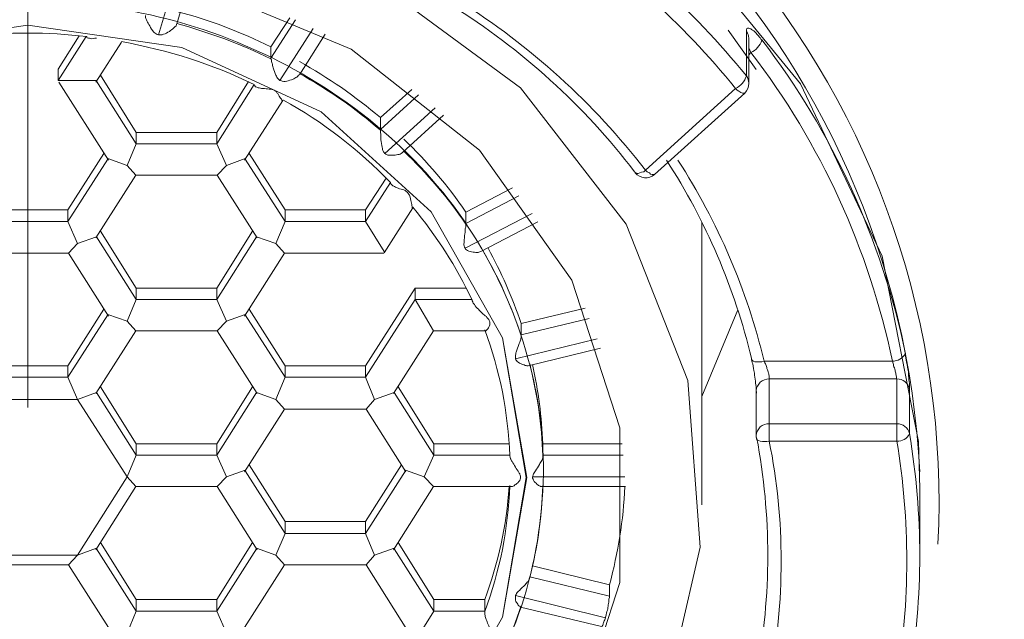
# Model space of a CAD drawing. Units: inches. Extents: x 4785 to 5438, y 6 to 315.
# Drawn here: x 5259 to 5262, y 194 to 195 of the extents above; entities that cross this region are included whole.
import ezdxf

# ---------------------------------------------------------------- set-up
doc = ezdxf.new("R2010")
doc.units = ezdxf.units.IN
doc.header["$MEASUREMENT"] = 0
doc.linetypes.add('AI-Linetype-5', pattern=[9.768307, 4.24709, -2.123545, 1.274127, -2.123545])
doc.layers.add('Layer 1', color=7, linetype='Continuous', lineweight=0)
doc.styles.get("Standard").update_dxf_attribs({"font": 'arial.ttf'})
doc.dimstyles.new('Copy of Standard', dxfattribs={"dimtxt": 3, "dimasz": 3, "dimexe": 0.3, "dimexo": 0.3, "dimgap": 0.3, "dimtad": 1, "dimdec": 4, "dimzin": 0, "dimdsep": 46, "dimtxsty": 'Standard', "dimcen": 0.09, "dimadec": 0, "dimazin": 0, "dimtfac": 1, "dimtdec": 4, "dimtofl": 0, "dimtmove": 0, "dimatfit": 3, "dimfxl": 1, "dimtolj": 1, "dimtzin": 0, "dimarcsym": 0})

# ---------------------------------------------------------------- blocks, each defined once
blk = doc.blocks.new('*D97')
at = {"color": 0, "lineweight": -2, "transparency": 16777216}
for p, q in [((5259.7934, 214.3546), (5278.6128, 214.3546)), ((5278.3128, 211.3546), (5278.3128, 171.9367)), ((5279.5742, 168.9367), (5278.0128, 168.9367))]:
    blk.add_line(p, q, dxfattribs=at)
at = {"color": 0, "transparency": 16777216}
for points in [[(5277.8128, 211.3546), (5278.8128, 211.3546), (5278.3128, 214.3546)], [(5277.8128, 171.9367), (5278.8128, 171.9367), (5278.3128, 168.9367)]]:
    blk.add_solid(points, dxfattribs=at)
at = {"layer": 'Defpoints', "color": 0, "transparency": 16777216}
for p in [(5259.4934, 214.3546), (5278.3128, 168.9367), (5279.8742, 168.9367)]:
    blk.add_point(p, dxfattribs=at)
at = {"color": 0, "transparency": 16777216, "insert": (5276.4811, 191.6456), "char_height": 3, "attachment_point": 5, "rotation": 90}
blk.add_mtext('\\A1;165', dxfattribs=at)

msp = doc.modelspace()

# ---------------------------------------------------------------- linework, layer by layer
at = {"layer": 'Layer 1', "linetype": 'AI-Linetype-5', "lineweight": 15}
msp.add_line((5259.49336, 218.16851), (5259.49336, 151.52192), dxfattribs=at)
at = {"layer": 'Layer 1', "lineweight": 20}
for p, q in [((5261.10485, 195.05943), (5260.84677, 195.3734)), ((5259.76571, 195.16171), (5259.8002, 195.27707)), ((5259.80377, 195.18431), (5259.82874, 195.26993)), ((5259.8442, 195.26637), (5260.16769, 195.13198)), ((5260.22358, 195.26993), (5260.52091, 195.05111)), ((5259.49336, 195.18193), (5259.17106, 195.13554)), ((5259.17106, 195.13554), (5259.49336, 195.18193)), ((5259.81447, 195.13554), (5259.49336, 195.18193)), ((5259.49336, 195.18193), (5259.81447, 195.13554)), ((5260.03924, 195.19739), (5260, 195.13673)), ((5260, 195.11295), (5260.05114, 195.19263)), ((5260.01903, 195.06657), (5260.08801, 195.17479)), ((5260.05946, 195.07846), (5260.11298, 195.1629)), ((5261.01208, 195.08916), (5260.95381, 195.17122)), ((5260.99187, 195.07608), (5260.99187, 195.16884)), ((5259.6004, 195.15933), (5259.55639, 195.09035)), ((5259.61467, 195.15814), (5259.55639, 195.06657)), ((5259.63489, 195.063), (5259.6884, 195.14625)), ((5260.99662, 195.06062), (5260.99662, 195.15457)), ((5260.10466, 195.00115), (5259.81447, 195.13554)), ((5259.81447, 195.13554), (5260.10466, 195.00115)), ((5260, 195.13673), (5260, 195.11295)), ((5260.16769, 195.13198), (5260.43528, 194.92147)), ((5261.00138, 195.12484), (5260.99662, 195.12008)), ((5260, 195.11176), (5260, 195.11295)), ((5259.55639, 195.06657), (5259.55639, 195.09035)), ((5259.55639, 195.06657), (5259.63608, 195.06657)), ((5259.55758, 195.063), (5259.66105, 194.90007)), ((5259.71933, 194.93455), (5259.63608, 195.06538)), ((5259.71933, 194.95834), (5259.6444, 195.07727)), ((5259.95362, 195.06419), (5259.88702, 194.95834)), ((5261.27492, 194.70026), (5261.10485, 195.05943)), ((5259.96551, 195.05824), (5259.88702, 194.93455)), ((5260.29375, 195.04754), (5260.22834, 194.98926)), ((5260.52091, 195.05111), (5260.74093, 194.76686)), ((5260.78136, 194.87985), (5260.96927, 195.04992)), ((5260.80039, 194.87033), (5260.9883, 195.0404)), ((5260.97284, 195.04635), (5260.96927, 195.04992)), ((5260.97641, 195.04397), (5260.97284, 195.04635)), ((5260.97997, 195.04159), (5260.97641, 195.04397)), ((5260.98354, 195.0404), (5260.97997, 195.04159)), ((5260.98592, 195.0404), (5260.98354, 195.0404)), ((5260.98711, 195.0404), (5260.98592, 195.0404)), ((5260.9883, 195.0404), (5260.98711, 195.0404)), ((5259.94529, 194.90007), (5260.02497, 195.02494)), ((5260.22834, 194.96429), (5260.30802, 195.03683)), ((5260.33419, 194.79303), (5260.10466, 195.00115)), ((5260.10466, 195.00115), (5260.33419, 194.79303)), ((5260.23786, 194.91434), (5260.34251, 195.00948)), ((5260.22834, 194.98926), (5260.22834, 194.96429)), ((5260.27472, 194.91672), (5260.36035, 194.99402)), ((5259.71933, 194.93455), (5259.71933, 194.95834)), ((5259.88702, 194.95834), (5259.71933, 194.95834)), ((5259.88702, 194.95834), (5259.88702, 194.93455)), ((5260.22834, 194.9631), (5260.22834, 194.96429)), ((5259.7003, 194.88936), (5259.71933, 194.93455)), ((5259.88702, 194.93455), (5259.71933, 194.93455)), ((5259.88702, 194.93455), (5259.90723, 194.88936)), ((5260.43528, 194.92147), (5260.62794, 194.65031)), ((5259.65154, 194.91434), (5259.57661, 194.7966)), ((5259.65986, 194.90244), (5259.57661, 194.77281)), ((5259.65986, 194.90363), (5259.7003, 194.88936)), ((5259.90723, 194.88936), (5259.94648, 194.90363)), ((5260.02973, 194.77281), (5259.94648, 194.90244)), ((5260.02973, 194.7966), (5259.95481, 194.91434)), ((5259.7003, 194.88936), (5259.71814, 194.86914)), ((5259.88821, 194.86914), (5259.90723, 194.88936)), ((5260.75877, 194.87628), (5260.75995, 194.87509)), ((5260.75995, 194.87509), (5260.75995, 194.8739)), ((5260.75995, 194.8739), (5260.76114, 194.8739)), ((5260.76114, 194.8739), (5260.76233, 194.87271)), ((5260.7659, 194.87271), (5260.76947, 194.8739)), ((5260.76947, 194.8739), (5260.77304, 194.87509)), ((5260.77304, 194.87509), (5260.77779, 194.87628)), ((5260.77779, 194.87628), (5260.78136, 194.87985)), ((5260.78493, 194.87628), (5260.78136, 194.87985)), ((5260.78969, 194.8739), (5260.78493, 194.87628)), ((5260.79207, 194.87152), (5260.78969, 194.8739)), ((5259.63489, 194.73832), (5259.71814, 194.86914)), ((5259.71814, 194.86914), (5259.88821, 194.86914)), ((5259.88821, 194.86914), (5259.97146, 194.73832)), ((5260.24023, 194.8632), (5260.19742, 194.7966)), ((5260.24975, 194.85368), (5260.19742, 194.77281)), ((5260.76233, 194.87271), (5260.7659, 194.87271)), ((5260.79563, 194.87033), (5260.79207, 194.87152)), ((5260.79801, 194.87033), (5260.79563, 194.87033)), ((5260.7992, 194.87033), (5260.79801, 194.87033)), ((5260.80039, 194.87033), (5260.7992, 194.87033)), ((5260.50426, 194.84298), (5260.40674, 194.79184)), ((5260.40674, 194.76805), (5260.51734, 194.82633)), ((5259.57661, 194.7966), (5259.40892, 194.7966)), ((5259.57661, 194.77281), (5259.57661, 194.7966)), ((5260.19742, 194.7966), (5260.02973, 194.7966)), ((5260.02973, 194.7966), (5260.02973, 194.77281)), ((5260.19742, 194.7966), (5260.19742, 194.77281)), ((5260.23667, 194.7074), (5260.29613, 194.80135)), ((5260.48285, 194.5302), (5260.33419, 194.79303)), ((5260.33419, 194.79303), (5260.48285, 194.5302)), ((5260.40674, 194.79184), (5260.40674, 194.76805)), ((5259.57661, 194.77281), (5259.40892, 194.77281)), ((5259.57661, 194.77281), (5259.59683, 194.72643)), ((5260.02973, 194.77281), (5260.0107, 194.72643)), ((5260.19742, 194.77281), (5260.02973, 194.77281)), ((5260.19742, 194.77281), (5260.23667, 194.70978)), ((5260.40555, 194.71691), (5260.54469, 194.78946)), ((5260.43766, 194.70978), (5260.55659, 194.77162)), ((5259.71933, 194.63366), (5259.6444, 194.75259)), ((5259.96194, 194.75259), (5259.88702, 194.63366)), ((5260.40674, 194.76686), (5260.40674, 194.76805)), ((5260.74093, 194.76686), (5260.86937, 194.441)), ((5260.8991, 194.18173), (5260.8991, 194.77043)), ((5259.59683, 194.72643), (5259.63608, 194.7407)), ((5259.71933, 194.60988), (5259.63608, 194.7407)), ((5259.97027, 194.7407), (5259.88702, 194.60988)), ((5259.97027, 194.7407), (5260.0107, 194.72643)), ((5259.5778, 194.70621), (5259.59683, 194.72643)), ((5260.0107, 194.72643), (5260.02854, 194.70621)), ((5259.40773, 194.70621), (5259.5778, 194.70621)), ((5259.5778, 194.70621), (5259.66105, 194.57539)), ((5259.94529, 194.57539), (5260.02854, 194.70621)), ((5260.02854, 194.70621), (5260.23548, 194.70621)), ((5261.35103, 194.31375), (5261.27492, 194.70026)), ((5260.62794, 194.65031), (5260.72784, 194.34229)), ((5259.88702, 194.63366), (5259.71933, 194.63366)), ((5259.71933, 194.60988), (5259.71933, 194.63366)), ((5259.88702, 194.63366), (5259.88702, 194.60988)), ((5260.30089, 194.63366), (5260.19742, 194.47192)), ((5260.40674, 194.63366), (5260.30089, 194.63366)), ((5260.30089, 194.60988), (5260.30089, 194.63366)), ((5259.7003, 194.56469), (5259.71933, 194.60988)), ((5259.88702, 194.60988), (5259.71933, 194.60988)), ((5259.88702, 194.60988), (5259.90723, 194.56469)), ((5260.30089, 194.60988), (5260.19742, 194.44814)), ((5260.30089, 194.60988), (5260.33895, 194.54447)), ((5260.30089, 194.60988), (5260.41863, 194.60988)), ((5259.65154, 194.58966), (5259.57661, 194.47192)), ((5260.02973, 194.47192), (5259.95481, 194.58966)), ((5260.6553, 194.59204), (5260.5221, 194.55993)), ((5260.8991, 194.4077), (5260.97403, 194.58847)), ((5259.65986, 194.57777), (5259.57661, 194.44814)), ((5259.65986, 194.57896), (5259.7003, 194.56469)), ((5259.90723, 194.56469), (5259.94648, 194.57896)), ((5260.02973, 194.44814), (5259.94648, 194.57777)), ((5260.5221, 194.53614), (5260.66362, 194.57063)), ((5259.7003, 194.56469), (5259.71814, 194.54447)), ((5259.90723, 194.56469), (5259.88821, 194.54447)), ((5260.5221, 194.55993), (5260.5221, 194.53614)), ((5259.63489, 194.41365), (5259.71814, 194.54447)), ((5259.71814, 194.54447), (5259.88821, 194.54447)), ((5259.88821, 194.54447), (5259.97146, 194.41365)), ((5260.2557, 194.41365), (5260.33895, 194.54447)), ((5260.33895, 194.54447), (5260.44717, 194.54447)), ((5260.53399, 194.23882), (5260.48285, 194.5302)), ((5260.48285, 194.5302), (5260.5328, 194.23882)), ((5260.5102, 194.48619), (5260.68027, 194.52782)), ((5260.5221, 194.53495), (5260.5221, 194.53614)), ((5260.53637, 194.47192), (5260.68741, 194.50879)), ((5261.00257, 194.48738), (5261.00257, 194.485)), ((5261.00257, 194.485), (5261.00376, 194.48381)), ((5261.00376, 194.48381), (5261.00614, 194.48144)), ((5259.57661, 194.47192), (5259.40892, 194.47192)), ((5259.57661, 194.44814), (5259.57661, 194.47192)), ((5260.19742, 194.47192), (5260.02973, 194.47192)), ((5260.02973, 194.47192), (5260.02973, 194.44814)), ((5260.19742, 194.47192), (5260.19742, 194.44814)), ((5261.00614, 194.48144), (5261.00971, 194.48025)), ((5261.00971, 194.48025), (5261.01446, 194.48025)), ((5261.01446, 194.48025), (5261.01922, 194.48025)), ((5261.01922, 194.48025), (5261.02398, 194.48025)), ((5261.02398, 194.48025), (5261.02873, 194.48144)), ((5261.02873, 194.48144), (5261.29632, 194.48144)), ((5259.57661, 194.44814), (5259.40892, 194.44814)), ((5259.57661, 194.44814), (5259.59683, 194.40175)), ((5260.02973, 194.44814), (5260.0107, 194.40175)), ((5260.19742, 194.44814), (5260.02973, 194.44814)), ((5260.19742, 194.44814), (5260.21645, 194.40175)), ((5261.03944, 194.44457), (5261.03944, 194.35061)), ((5261.30584, 194.44457), (5261.03944, 194.44457)), ((5261.30584, 194.35061), (5261.30584, 194.44457)), ((5259.71933, 194.30899), (5259.6444, 194.42792)), ((5259.96194, 194.42792), (5259.88702, 194.30899)), ((5260.34014, 194.30899), (5260.26521, 194.42792)), ((5260.86937, 194.441), (5260.89553, 194.09373)), ((5261.332, 194.42316), (5261.332, 194.3304)), ((5259.38989, 194.40175), (5259.59683, 194.40175)), ((5259.59683, 194.40175), (5259.63608, 194.41602)), ((5259.59683, 194.40175), (5259.7003, 194.24001)), ((5259.71933, 194.2852), (5259.63608, 194.41602)), ((5259.97027, 194.41602), (5259.88702, 194.2852)), ((5259.97027, 194.41602), (5260.0107, 194.40175)), ((5260.0107, 194.40175), (5260.02854, 194.38154)), ((5260.21645, 194.40175), (5260.19861, 194.38154)), ((5260.21645, 194.40175), (5260.25688, 194.41602)), ((5260.34014, 194.2852), (5260.25688, 194.41602)), ((5261.01208, 194.41959), (5261.01208, 194.32564)), ((5259.94529, 194.25071), (5260.02854, 194.38154)), ((5260.02854, 194.38154), (5260.19861, 194.38154)), ((5260.19861, 194.38154), (5260.28186, 194.25071)), ((5260.72784, 194.34229), (5260.72784, 194.01999)), ((5261.03944, 194.35061), (5261.30584, 194.35061)), ((5261.03944, 194.35061), (5261.03944, 194.31493)), ((5261.30584, 194.35061), (5261.30584, 194.31493)), ((5261.01208, 194.32564), (5261.01208, 194.32207)), ((5261.01327, 194.32088), (5261.01327, 194.31969)), ((5261.01327, 194.31969), (5261.01446, 194.31731)), ((5259.88702, 194.30899), (5259.71933, 194.30899)), ((5259.71933, 194.30899), (5259.71933, 194.2852)), ((5259.88702, 194.30899), (5259.88702, 194.2852)), ((5260.49712, 194.30899), (5260.34014, 194.30899)), ((5260.34014, 194.30899), (5260.34014, 194.2852)), ((5260.56729, 194.30899), (5260.56729, 194.2852)), ((5260.7326, 194.30899), (5260.56729, 194.30899)), ((5261.01446, 194.31731), (5261.01684, 194.31612)), ((5261.01684, 194.31612), (5261.02041, 194.31493)), ((5261.02041, 194.31493), (5261.02517, 194.31375)), ((5261.02517, 194.31375), (5261.02992, 194.31375)), ((5261.02992, 194.31375), (5261.03468, 194.31375)), ((5261.03468, 194.31375), (5261.03944, 194.31493)), ((5261.30584, 194.31493), (5261.03944, 194.31493)), ((5261.35341, 194.21622), (5261.35103, 194.31375)), ((5259.71933, 194.2852), (5259.7003, 194.24001)), ((5259.88702, 194.2852), (5259.71933, 194.2852)), ((5259.88702, 194.2852), (5259.90723, 194.24001)), ((5260.34014, 194.2852), (5260.31992, 194.24001)), ((5260.49831, 194.2852), (5260.34014, 194.2852)), ((5260.56729, 194.28401), (5260.56729, 194.2852)), ((5260.56729, 194.2852), (5260.73498, 194.2852)), ((5260.02973, 194.14725), (5259.95481, 194.26498)), ((5260.27235, 194.26498), (5260.19742, 194.14725)), ((5259.7003, 194.24001), (5259.59683, 194.07708)), ((5259.7003, 194.24001), (5259.71814, 194.21979)), ((5259.90723, 194.24001), (5259.88821, 194.21979)), ((5259.90723, 194.24001), (5259.94648, 194.25428)), ((5260.02973, 194.12227), (5259.94648, 194.25309)), ((5260.28067, 194.25309), (5260.19742, 194.12227)), ((5260.28067, 194.25428), (5260.31992, 194.24001)), ((5260.31992, 194.24001), (5260.33895, 194.21979)), ((5260.48285, 193.94744), (5260.53399, 194.23882)), ((5260.5328, 194.23882), (5260.48285, 193.94744)), ((5260.54588, 194.24001), (5260.73855, 194.24001)), ((5259.63489, 194.08778), (5259.71814, 194.21979)), ((5259.71814, 194.21979), (5259.88821, 194.21979)), ((5259.88821, 194.21979), (5259.97146, 194.08778)), ((5260.2557, 194.08778), (5260.33895, 194.21979)), ((5260.33895, 194.21979), (5260.50069, 194.21979)), ((5260.56491, 194.21979), (5260.73974, 194.21979)), ((5261.35341, 194.07589), (5261.35341, 194.21622)), ((5260.19742, 194.14725), (5260.02973, 194.14725)), ((5260.02973, 194.14725), (5260.02973, 194.12227)), ((5260.19742, 194.14725), (5260.19742, 194.12227)), ((5260.02973, 194.12227), (5260.0107, 194.07708)), ((5260.19742, 194.12227), (5260.02973, 194.12227)), ((5260.19742, 194.12227), (5260.21645, 194.07708)), ((5259.71933, 193.98431), (5259.6444, 194.10324)), ((5259.88702, 193.98431), (5259.96194, 194.10324)), ((5260.34014, 193.98431), (5260.26521, 194.10324)), ((5260.89553, 194.09373), (5260.81704, 193.75478)), ((5259.59683, 194.07708), (5259.38989, 194.07708)), ((5259.59683, 194.07708), (5259.5778, 194.05686)), ((5259.63608, 194.09135), (5259.59683, 194.07708)), ((5259.71933, 193.96053), (5259.63608, 194.09016)), ((5259.97027, 194.09016), (5259.88702, 193.96053)), ((5260.0107, 194.07708), (5259.97027, 194.09135)), ((5260.0107, 194.07708), (5260.02854, 194.05686)), ((5260.21645, 194.07708), (5260.19861, 194.05686)), ((5260.25688, 194.09135), (5260.21645, 194.07708)), ((5260.34014, 193.96053), (5260.25688, 194.09016)), ((5259.40773, 194.05686), (5259.5778, 194.05686)), ((5259.5778, 194.05686), (5259.66105, 193.92604)), ((5259.94529, 193.92604), (5260.02854, 194.05686)), ((5260.02854, 194.05686), (5260.19861, 194.05686)), ((5260.19861, 194.05686), (5260.30089, 193.89512)), ((5260.70644, 194.01523), (5260.54588, 194.05448)), ((5260.53994, 194.03188), (5260.70644, 193.99145)), ((5260.72784, 194.01999), (5260.62794, 193.71197)), ((5260.70644, 193.99145), (5260.70644, 194.01523)), ((5260.5102, 193.99264), (5260.69811, 193.94626)), ((5259.71933, 193.98431), (5259.88702, 193.98431)), ((5259.71933, 193.96053), (5259.71933, 193.98431)), ((5259.88702, 193.96053), (5259.88702, 193.98431)), ((5260.34014, 193.98431), (5260.44598, 193.98431)), ((5260.34014, 193.96053), (5260.34014, 193.98431)), ((5260.44598, 193.98431), (5260.44598, 193.96053)), ((5259.71933, 193.96053), (5259.7003, 193.91414)), ((5259.88702, 193.96053), (5259.71933, 193.96053)), ((5259.88702, 193.96053), (5259.90723, 193.91414)), ((5260.34014, 193.96053), (5260.30089, 193.89749)), ((5260.44598, 193.96053), (5260.34014, 193.96053)), ((5260.44598, 193.95934), (5260.44598, 193.96053)), ((5260.52091, 193.96885), (5260.68979, 193.92842)), ((5260.33419, 193.68461), (5260.48285, 193.94744)), ((5260.48285, 193.94744), (5260.33419, 193.68461))]:
    msp.add_line(p, q, dxfattribs=at)
msp.add_lwpolyline([(5261.00138, 195.12484), (5260.999, 195.1296), (5260.99662, 195.13317)], dxfattribs=at)
for points, knots in [([(5261.39147, 194.09967), (5261.41406, 194.5516), (5261.26183, 194.99521), (5260.96689, 195.33772), (5260.67076, 195.68024), (5260.2557, 195.89669), (5259.80614, 195.94188)], [0, 0, 0, 0, 1, 1, 1, 2, 2, 2, 2]), ([(5259.49336, 195.23069), (5259.43865, 195.22831), (5259.38514, 195.22593), (5259.33162, 195.21998), (5259.23172, 195.2069), (5259.13182, 195.17955), (5259.03905, 195.13911), (5258.94629, 195.09987), (5258.85947, 195.04873), (5258.78217, 194.98688), (5258.70605, 194.92504), (5258.63826, 194.85368), (5258.58355, 194.77519), (5258.52885, 194.69551), (5258.48722, 194.60988), (5258.45868, 194.52068), (5258.43014, 194.4303), (5258.41705, 194.33753), (5258.41824, 194.24358), (5258.41824, 194.15081), (5258.43489, 194.05805), (5258.46463, 193.96885), (5258.49436, 193.87965), (5258.53717, 193.79522), (5258.59307, 193.71672), (5258.65015, 193.63942), (5258.71794, 193.56925), (5258.79525, 193.5086), (5258.87374, 193.44794), (5258.96056, 193.39799), (5259.05451, 193.35994), (5259.14728, 193.32307), (5259.24718, 193.2969), (5259.34827, 193.28382), (5259.44936, 193.27193), (5259.55283, 193.27193), (5259.65392, 193.2862), (5259.75619, 193.30047), (5259.85491, 193.32782), (5259.94767, 193.36707), (5260.04043, 193.40632), (5260.12725, 193.45865), (5260.20456, 193.52049), (5260.28067, 193.58114), (5260.34846, 193.65369), (5260.40317, 193.73218), (5260.45787, 193.81187), (5260.4995, 193.89749), (5260.52804, 193.98788), (5260.5554, 194.07708), (5260.56848, 194.16984), (5260.56848, 194.2638), (5260.56729, 194.35656), (5260.55064, 194.44932), (5260.52091, 194.53852), (5260.49117, 194.62772), (5260.44717, 194.71216), (5260.39127, 194.79065), (5260.33538, 194.86795), (5260.2664, 194.93812), (5260.1891, 194.99759), (5260.1106, 195.05824), (5260.02378, 195.10819), (5259.92983, 195.14625), (5259.83707, 195.18431), (5259.73717, 195.21047), (5259.63608, 195.22236), (5259.5885, 195.22712), (5259.54093, 195.22831), (5259.49336, 195.23069)], [0, 0, 0, 0, 1, 1, 1, 2, 2, 2, 3, 3, 3, 4, 4, 4, 5, 5, 5, 6, 6, 6, 7, 7, 7, 8, 8, 8, 9, 9, 9, 10, 10, 10, 11, 11, 11, 12, 12, 12, 13, 13, 13, 14, 14, 14, 15, 15, 15, 16, 16, 16, 17, 17, 17, 18, 18, 18, 19, 19, 19, 20, 20, 20, 21, 21, 21, 22, 22, 22, 23, 23, 23, 23]), ([(5259.76571, 195.16171), (5259.76333, 195.16171), (5259.76214, 195.1629), (5259.76095, 195.16409), (5259.75738, 195.16528), (5259.75619, 195.16766), (5259.75382, 195.17003), (5259.75025, 195.17479), (5259.74787, 195.17955), (5259.74549, 195.18312), (5259.74311, 195.18668), (5259.74192, 195.19025), (5259.74073, 195.19263), (5259.73954, 195.19501), (5259.73835, 195.19739), (5259.73835, 195.19858), (5259.73835, 195.19977), (5259.73835, 195.20096), (5259.73835, 195.20214)], [0, 0, 0, 0, 1, 1, 1, 2, 2, 2, 3, 3, 3, 4, 4, 4, 5, 5, 5, 6, 6, 6, 6]), ([(5259.80377, 195.18549), (5259.80377, 195.18431), (5259.80258, 195.18312), (5259.80258, 195.18074), (5259.80139, 195.17955), (5259.79901, 195.17836), (5259.79782, 195.17598), (5259.79425, 195.1736), (5259.79187, 195.17122), (5259.7883, 195.16884), (5259.78474, 195.16647), (5259.77998, 195.16409), (5259.77641, 195.1629), (5259.77403, 195.16171), (5259.77165, 195.16171), (5259.77047, 195.16171), (5259.76809, 195.16171), (5259.7669, 195.16171), (5259.76571, 195.16171)], [0, 0, 0, 0, 1, 1, 1, 2, 2, 2, 3, 3, 3, 4, 4, 4, 5, 5, 5, 6, 6, 6, 6]), ([(5260.99187, 195.16884), (5260.99187, 195.17122), (5260.99187, 195.1736), (5260.99306, 195.17479), (5260.99424, 195.17598), (5260.99662, 195.17598), (5260.999, 195.17479), (5261.00138, 195.1736), (5261.00376, 195.17241), (5261.00733, 195.17003), (5261.00971, 195.16766), (5261.01327, 195.16409), (5261.01684, 195.15933), (5261.01922, 195.15695), (5261.0216, 195.15338), (5261.02398, 195.15101)], [0, 0, 0, 0, 1, 1, 1, 2, 2, 2, 3, 3, 3, 4, 4, 4, 5, 5, 5, 5]), ([(5259.61586, 195.15814), (5259.61586, 195.15695), (5259.61705, 195.15576), (5259.61705, 195.15576), (5259.61824, 195.15457), (5259.62061, 195.15457), (5259.6218, 195.15457), (5259.62537, 195.15338), (5259.62775, 195.15338), (5259.63251, 195.15457), (5259.6337, 195.15457), (5259.63489, 195.15457), (5259.63608, 195.15457)], [0, 0, 0, 0, 1, 1, 1, 2, 2, 2, 3, 3, 3, 4, 4, 4, 4]), ([(5260.01903, 195.06657), (5260.01784, 195.06776), (5260.01665, 195.06776), (5260.01546, 195.07013), (5260.01308, 195.07132), (5260.01189, 195.07489), (5260.0107, 195.07727), (5260.00832, 195.08203), (5260.00713, 195.08797), (5260.00476, 195.09273), (5260.00357, 195.0963), (5260.00357, 195.09987), (5260.00238, 195.10224), (5260.00119, 195.10462), (5260.00119, 195.107), (5260.00119, 195.10938), (5260.00119, 195.11057), (5260, 195.11057), (5260, 195.11176)], [0, 0, 0, 0, 1, 1, 1, 2, 2, 2, 3, 3, 3, 4, 4, 4, 5, 5, 5, 6, 6, 6, 6]), ([(5260.05827, 195.07846), (5260.05827, 195.07846), (5260.05827, 195.07727), (5260.05708, 195.07727), (5260.05708, 195.07608), (5260.05471, 195.0737), (5260.05233, 195.07251), (5260.04995, 195.07132), (5260.04638, 195.06894), (5260.04281, 195.06776), (5260.03806, 195.06657), (5260.03449, 195.06538), (5260.02973, 195.06419), (5260.02735, 195.06419), (5260.02616, 195.06419), (5260.02378, 195.06538), (5260.02259, 195.06538), (5260.02141, 195.06538), (5260.01903, 195.06657)], [0, 0, 0, 0, 1, 1, 1, 2, 2, 2, 3, 3, 3, 4, 4, 4, 5, 5, 5, 6, 6, 6, 6]), ([(5259.96551, 195.05824), (5259.9667, 195.05586), (5259.9667, 195.05467), (5259.96789, 195.05348), (5259.96908, 195.05348), (5259.97146, 195.05229), (5259.97383, 195.05111), (5259.97621, 195.05111), (5259.97978, 195.04992), (5259.98335, 195.04992), (5259.98811, 195.04992), (5259.99167, 195.04873), (5259.99643, 195.04873), (5259.99881, 195.04873), (5260, 195.04873), (5260.00238, 195.04754), (5260.00357, 195.04754), (5260.00476, 195.04754), (5260.00713, 195.04635), (5260.00832, 195.04516), (5260.00951, 195.04516), (5260.0107, 195.04397), (5260.01189, 195.04278), (5260.01308, 195.0404), (5260.01427, 195.03921), (5260.01665, 195.03564), (5260.01784, 195.03208), (5260.02022, 195.0297), (5260.02141, 195.02851), (5260.02259, 195.02613), (5260.02259, 195.02494), (5260.02378, 195.02494), (5260.02378, 195.02375), (5260.02497, 195.02494), (5260.02497, 195.02494), (5260.02497, 195.02494), (5260.02497, 195.02494)], [0, 0, 0, 0, 1, 1, 1, 2, 2, 2, 3, 3, 3, 4, 4, 4, 5, 5, 5, 6, 6, 6, 7, 7, 7, 8, 8, 8, 9, 9, 9, 10, 10, 10, 11, 11, 11, 12, 12, 12, 12]), ([(5260.23786, 194.91434), (5260.23667, 194.91553), (5260.23548, 194.91672), (5260.23429, 194.91909), (5260.2331, 194.92147), (5260.2331, 194.92385), (5260.23191, 194.92742), (5260.23072, 194.93218), (5260.23072, 194.93812), (5260.22953, 194.94288), (5260.22953, 194.94645), (5260.22953, 194.95002), (5260.22953, 194.95358), (5260.22953, 194.95596), (5260.22834, 194.95953), (5260.22834, 194.96072), (5260.22834, 194.96191), (5260.22834, 194.9631), (5260.22834, 194.9631)], [0, 0, 0, 0, 1, 1, 1, 2, 2, 2, 3, 3, 3, 4, 4, 4, 5, 5, 5, 6, 6, 6, 6]), ([(5260.27472, 194.91672), (5260.27472, 194.91672), (5260.27472, 194.91672), (5260.27472, 194.91672), (5260.27353, 194.91553), (5260.27235, 194.91434), (5260.26997, 194.91315), (5260.2664, 194.91196), (5260.26283, 194.91196), (5260.25926, 194.91077), (5260.2557, 194.91077), (5260.25094, 194.91077), (5260.24737, 194.91077), (5260.24499, 194.91077), (5260.24261, 194.91077), (5260.24142, 194.91196), (5260.24023, 194.91315), (5260.23905, 194.91315), (5260.23786, 194.91434)], [0, 0, 0, 0, 1, 1, 1, 2, 2, 2, 3, 3, 3, 4, 4, 4, 5, 5, 5, 6, 6, 6, 6]), ([(5260.24975, 194.85368), (5260.24975, 194.85249), (5260.25094, 194.85012), (5260.25213, 194.84893), (5260.25332, 194.84774), (5260.2557, 194.84655), (5260.25807, 194.84536), (5260.26045, 194.84417), (5260.26283, 194.84298), (5260.26521, 194.84179), (5260.26997, 194.8406), (5260.27353, 194.83941), (5260.2771, 194.83822), (5260.27948, 194.83703), (5260.28067, 194.83703), (5260.28186, 194.83584), (5260.28305, 194.83465), (5260.28424, 194.83347), (5260.28543, 194.83228), (5260.28662, 194.83109), (5260.28781, 194.82871), (5260.289, 194.82752), (5260.29137, 194.82157), (5260.29137, 194.81682), (5260.29256, 194.81325), (5260.29375, 194.80968), (5260.29375, 194.80611), (5260.29494, 194.80373), (5260.29494, 194.80254), (5260.29494, 194.80135), (5260.29494, 194.80135), (5260.29613, 194.80017), (5260.29613, 194.80135), (5260.29613, 194.80135)], [0, 0, 0, 0, 1, 1, 1, 2, 2, 2, 3, 3, 3, 4, 4, 4, 5, 5, 5, 6, 6, 6, 7, 7, 7, 8, 8, 8, 9, 9, 9, 10, 10, 10, 11, 11, 11, 11]), ([(5260.40555, 194.71691), (5260.40436, 194.7181), (5260.40317, 194.72048), (5260.40317, 194.72167), (5260.40198, 194.72405), (5260.40317, 194.72762), (5260.40317, 194.73), (5260.40317, 194.73594), (5260.40436, 194.74189), (5260.40436, 194.74665), (5260.40555, 194.75021), (5260.40555, 194.75378), (5260.40555, 194.75735), (5260.40674, 194.75973), (5260.40674, 194.76211), (5260.40674, 194.76449), (5260.40674, 194.76568), (5260.40674, 194.76568), (5260.40674, 194.76686)], [0, 0, 0, 0, 1, 1, 1, 2, 2, 2, 3, 3, 3, 4, 4, 4, 5, 5, 5, 6, 6, 6, 6]), ([(5260.43766, 194.70978), (5260.43647, 194.70978), (5260.43528, 194.70859), (5260.43409, 194.70859), (5260.43171, 194.7074), (5260.42814, 194.7074), (5260.42457, 194.70859), (5260.42101, 194.70859), (5260.41625, 194.70978), (5260.41268, 194.71097), (5260.41149, 194.71216), (5260.40911, 194.71216), (5260.40792, 194.71335), (5260.40674, 194.71454), (5260.40555, 194.71573), (5260.40555, 194.71691)], [0, 0, 0, 0, 1, 1, 1, 2, 2, 2, 3, 3, 3, 4, 4, 4, 5, 5, 5, 5]), ([(5260.41982, 194.60869), (5260.41982, 194.6075), (5260.41982, 194.60631), (5260.42101, 194.60512), (5260.42101, 194.60274), (5260.4222, 194.60155), (5260.42457, 194.59918), (5260.42695, 194.59561), (5260.42933, 194.59204), (5260.4329, 194.58966), (5260.43766, 194.58371), (5260.4436, 194.57896), (5260.44955, 194.5742), (5260.45074, 194.57182), (5260.45312, 194.56944), (5260.45431, 194.56825), (5260.4555, 194.56706), (5260.4555, 194.56469), (5260.45669, 194.5635), (5260.45669, 194.56231), (5260.45669, 194.56112), (5260.45669, 194.55874), (5260.45669, 194.55755), (5260.45669, 194.55636), (5260.4555, 194.55398), (5260.45431, 194.5516), (5260.45312, 194.54922), (5260.45193, 194.54804), (5260.44955, 194.54566), (5260.44836, 194.54447), (5260.44717, 194.54447), (5260.44717, 194.54447), (5260.44717, 194.54447), (5260.44717, 194.54447)], [0, 0, 0, 0, 1, 1, 1, 2, 2, 2, 3, 3, 3, 4, 4, 4, 5, 5, 5, 6, 6, 6, 7, 7, 7, 8, 8, 8, 9, 9, 9, 10, 10, 10, 11, 11, 11, 11]), ([(5260.5102, 194.48619), (5260.5102, 194.48857), (5260.5102, 194.48976), (5260.5102, 194.49214), (5260.5102, 194.49452), (5260.51139, 194.49809), (5260.51139, 194.50046), (5260.51377, 194.50522), (5260.51496, 194.51117), (5260.51734, 194.51592), (5260.51853, 194.51949), (5260.51972, 194.52187), (5260.52091, 194.52544), (5260.52091, 194.52782), (5260.5221, 194.5302), (5260.5221, 194.53257), (5260.5221, 194.53376), (5260.5221, 194.53376), (5260.5221, 194.53495)], [0, 0, 0, 0, 1, 1, 1, 2, 2, 2, 3, 3, 3, 4, 4, 4, 5, 5, 5, 6, 6, 6, 6]), ([(5260.53637, 194.47192), (5260.53637, 194.47192), (5260.53518, 194.47192), (5260.53399, 194.47192), (5260.53161, 194.47192), (5260.52923, 194.47311), (5260.52566, 194.4743), (5260.5221, 194.47549), (5260.51972, 194.47668), (5260.51615, 194.47906), (5260.51496, 194.48025), (5260.51258, 194.48144), (5260.51258, 194.48262), (5260.51139, 194.48381), (5260.5102, 194.485), (5260.5102, 194.48619)], [0, 0, 0, 0, 1, 1, 1, 2, 2, 2, 3, 3, 3, 4, 4, 4, 5, 5, 5, 5]), ([(5261.01327, 194.41484), (5261.01208, 194.4184), (5261.01208, 194.42078), (5261.01208, 194.42554), (5261.01208, 194.42911), (5261.01089, 194.43386), (5261.01089, 194.43981), (5261.00971, 194.44576), (5261.00852, 194.45051), (5261.00852, 194.45646), (5261.00733, 194.4636), (5261.00614, 194.46954), (5261.00495, 194.47549), (5261.00376, 194.47906), (5261.00257, 194.48381), (5261.00257, 194.48738)], [0, 0, 0, 0, 1, 1, 1, 2, 2, 2, 3, 3, 3, 4, 4, 4, 5, 5, 5, 5]), ([(5261.32368, 194.4969), (5261.32368, 194.49095), (5261.32487, 194.485), (5261.32606, 194.47906), (5261.32725, 194.47311), (5261.32843, 194.46597), (5261.32962, 194.46003), (5261.32962, 194.45408), (5261.33081, 194.44814), (5261.33081, 194.44219), (5261.332, 194.43743), (5261.332, 194.43267), (5261.332, 194.42911), (5261.332, 194.42673), (5261.332, 194.42554), (5261.332, 194.42316)], [0, 0, 0, 0, 1, 1, 1, 2, 2, 2, 3, 3, 3, 4, 4, 4, 5, 5, 5, 5]), ([(5261.03944, 194.44457), (5261.03944, 194.44576), (5261.03944, 194.44695), (5261.03944, 194.44932), (5261.03944, 194.4517), (5261.03825, 194.45408), (5261.03825, 194.45646), (5261.03706, 194.46003), (5261.03587, 194.46241), (5261.03468, 194.46597), (5261.03468, 194.46835), (5261.03349, 194.47192), (5261.0323, 194.4743), (5261.03111, 194.47668), (5261.02992, 194.47906), (5261.02873, 194.48144)], [0, 0, 0, 0, 1, 1, 1, 2, 2, 2, 3, 3, 3, 4, 4, 4, 5, 5, 5, 5]), ([(5261.30584, 194.44457), (5261.30465, 194.44576), (5261.30465, 194.44576), (5261.30465, 194.44695), (5261.30465, 194.44932), (5261.30465, 194.4517), (5261.30346, 194.45408), (5261.30346, 194.45646), (5261.30227, 194.46003), (5261.30227, 194.46241), (5261.30108, 194.46597), (5261.29989, 194.46835), (5261.2987, 194.47192), (5261.2987, 194.47549), (5261.29751, 194.47787), (5261.29632, 194.48144)], [0, 0, 0, 0, 1, 1, 1, 2, 2, 2, 3, 3, 3, 4, 4, 4, 5, 5, 5, 5]), ([(5260.49831, 194.28401), (5260.49831, 194.28282), (5260.4995, 194.28045), (5260.4995, 194.27807), (5260.50069, 194.27688), (5260.50188, 194.2745), (5260.50307, 194.27212), (5260.50545, 194.26855), (5260.50782, 194.26498), (5260.5102, 194.26023), (5260.51258, 194.25666), (5260.51496, 194.25309), (5260.51734, 194.24952), (5260.51853, 194.24715), (5260.51972, 194.24596), (5260.51972, 194.24358), (5260.52091, 194.24239), (5260.52091, 194.2412), (5260.52091, 194.24001), (5260.52091, 194.23763), (5260.52091, 194.23644), (5260.51972, 194.23525), (5260.51972, 194.23406), (5260.51853, 194.23168), (5260.51734, 194.2305), (5260.51377, 194.22693), (5260.51139, 194.22455), (5260.50901, 194.22336), (5260.50664, 194.22098), (5260.50426, 194.21979), (5260.50188, 194.21979), (5260.50188, 194.21979), (5260.50188, 194.21979), (5260.50069, 194.21979)], [0, 0, 0, 0, 1, 1, 1, 2, 2, 2, 3, 3, 3, 4, 4, 4, 5, 5, 5, 6, 6, 6, 7, 7, 7, 8, 8, 8, 9, 9, 9, 10, 10, 10, 11, 11, 11, 11]), ([(5260.54588, 194.24001), (5260.54588, 194.2412), (5260.54707, 194.24239), (5260.54707, 194.24477), (5260.54826, 194.24715), (5260.54945, 194.24952), (5260.55183, 194.25309), (5260.55421, 194.25666), (5260.55778, 194.26142), (5260.56015, 194.26617), (5260.56134, 194.26855), (5260.56372, 194.27212), (5260.56491, 194.2745), (5260.5661, 194.27688), (5260.56729, 194.27926), (5260.56729, 194.28163), (5260.56729, 194.28282), (5260.56729, 194.28282), (5260.56729, 194.28401)], [0, 0, 0, 0, 1, 1, 1, 2, 2, 2, 3, 3, 3, 4, 4, 4, 5, 5, 5, 6, 6, 6, 6]), ([(5260.56491, 194.21979), (5260.56491, 194.21979), (5260.56372, 194.21979), (5260.56253, 194.21979), (5260.56134, 194.22098), (5260.55896, 194.22217), (5260.55659, 194.22336), (5260.55421, 194.22574), (5260.55183, 194.22812), (5260.54945, 194.2305), (5260.54826, 194.23287), (5260.54707, 194.23406), (5260.54707, 194.23525), (5260.54588, 194.23644), (5260.54588, 194.23763), (5260.54588, 194.24001)], [0, 0, 0, 0, 1, 1, 1, 2, 2, 2, 3, 3, 3, 4, 4, 4, 5, 5, 5, 5]), ([(5260.5102, 193.99264), (5260.51139, 193.99383), (5260.51139, 193.99621), (5260.51258, 193.99739), (5260.51377, 193.99977), (5260.51615, 194.00215), (5260.51853, 194.00334), (5260.5221, 194.0081), (5260.52685, 194.01167), (5260.53042, 194.01523), (5260.5328, 194.01761), (5260.53399, 194.01999), (5260.53637, 194.02237), (5260.53756, 194.02475), (5260.53875, 194.02713), (5260.53875, 194.02832), (5260.53994, 194.02951), (5260.53994, 194.03069), (5260.53994, 194.03069)], [0, 0, 0, 0, 1, 1, 1, 2, 2, 2, 3, 3, 3, 4, 4, 4, 5, 5, 5, 6, 6, 6, 6]), ([(5260.52091, 193.96885), (5260.51972, 193.96885), (5260.51972, 193.96885), (5260.51972, 193.97004), (5260.51853, 193.97004), (5260.51615, 193.97242), (5260.51496, 193.9748), (5260.51377, 193.97718), (5260.51139, 193.97956), (5260.5102, 193.98312), (5260.5102, 193.9855), (5260.5102, 193.98669), (5260.5102, 193.98788), (5260.5102, 193.99026), (5260.5102, 193.99145), (5260.5102, 193.99264)], [0, 0, 0, 0, 1, 1, 1, 2, 2, 2, 3, 3, 3, 4, 4, 4, 5, 5, 5, 5]), ([(5260.70644, 193.99145), (5260.70644, 193.99026), (5260.70644, 193.98788), (5260.70525, 193.9855), (5260.70525, 193.98312), (5260.70525, 193.97956), (5260.70406, 193.97599), (5260.70406, 193.97242), (5260.70287, 193.96885), (5260.70287, 193.96528), (5260.70168, 193.96172), (5260.70049, 193.95696), (5260.6993, 193.95339), (5260.6993, 193.95101), (5260.69811, 193.94863), (5260.69811, 193.94626)], [0, 0, 0, 0, 1, 1, 1, 2, 2, 2, 3, 3, 3, 4, 4, 4, 5, 5, 5, 5]), ([(5260.44598, 193.95934), (5260.44598, 193.95696), (5260.44598, 193.95577), (5260.44598, 193.95339), (5260.44717, 193.95101), (5260.44717, 193.94744), (5260.44836, 193.94507), (5260.44955, 193.9415), (5260.45074, 193.93912), (5260.45193, 193.93555), (5260.45431, 193.93198), (5260.4555, 193.92723), (5260.45669, 193.92366), (5260.45669, 193.92128), (5260.45669, 193.92009), (5260.45669, 193.9189), (5260.45669, 193.91652), (5260.45669, 193.91533), (5260.4555, 193.91414), (5260.45431, 193.91177), (5260.45312, 193.91058), (5260.45193, 193.90939), (5260.44836, 193.90463), (5260.4436, 193.90225), (5260.43885, 193.89987), (5260.43409, 193.89749), (5260.43052, 193.89631), (5260.42695, 193.89512), (5260.42576, 193.89512), (5260.42457, 193.89512), (5260.42339, 193.89512)], [0, 0, 0, 0, 1, 1, 1, 2, 2, 2, 3, 3, 3, 4, 4, 4, 5, 5, 5, 6, 6, 6, 7, 7, 7, 8, 8, 8, 9, 9, 9, 10, 10, 10, 10]), ([(5260.69811, 193.94626), (5260.69692, 193.94388), (5260.69573, 193.94031), (5260.69454, 193.93793), (5260.69335, 193.93555), (5260.69335, 193.93317), (5260.69216, 193.93079), (5260.69098, 193.92961), (5260.69098, 193.92842), (5260.68979, 193.92842), (5260.68979, 193.92842), (5260.68979, 193.92842), (5260.68979, 193.92842)], [0, 0, 0, 0, 1, 1, 1, 2, 2, 2, 3, 3, 3, 4, 4, 4, 4])]:
    msp.add_open_spline(points, degree=3, knots=knots, dxfattribs=at)
for points in [[(5261.35341, 194.25071), (5261.30822, 195.13673), (5260.61248, 195.85388), (5259.72646, 195.92285)], [(5260.99187, 195.07608), (5260.87888, 195.21523), (5260.74449, 195.33535), (5260.59583, 195.43406)], [(5260.96927, 195.04992), (5260.85748, 195.18668), (5260.72665, 195.30561), (5260.57918, 195.40313)], [(5260.75877, 194.87628), (5260.65292, 195.01424), (5260.52329, 195.13198), (5260.37581, 195.22355)], [(5260.78136, 194.87985), (5260.67314, 195.01899), (5260.54113, 195.13911), (5260.39127, 195.23307)], [(5260, 195.13673), (5259.93697, 195.16766), (5259.87274, 195.19263), (5259.80377, 195.21047)], [(5260, 195.11176), (5259.93697, 195.14268), (5259.87156, 195.16647), (5259.80377, 195.18549)], [(5259.61586, 195.15814), (5259.5338, 195.16766), (5259.45174, 195.16766), (5259.36967, 195.15814)], [(5260.99662, 195.15457), (5260.99662, 195.16052), (5260.99543, 195.16409), (5260.99187, 195.16884)], [(5259.96551, 195.05824), (5259.87631, 195.10106), (5259.78593, 195.1296), (5259.6884, 195.14744)], [(5261.00138, 195.12484), (5261.01208, 195.1296), (5261.02041, 195.13911), (5261.02398, 195.15101)], [(5261.32368, 194.4969), (5261.27373, 194.73475), (5261.17264, 194.95834), (5261.02398, 195.15101)], [(5261.29632, 194.48144), (5261.24756, 194.71454), (5261.14766, 194.93455), (5261.00138, 195.12484)], [(5260.22834, 194.98926), (5260.17601, 195.03327), (5260.12012, 195.07251), (5260.05946, 195.10581)], [(5260.22834, 194.9631), (5260.17601, 195.00829), (5260.12012, 195.04754), (5260.05946, 195.08084)], [(5260.96927, 195.04992), (5260.97997, 195.05467), (5260.9883, 195.06419), (5260.99187, 195.07608)], [(5260.9883, 195.0404), (5260.99424, 195.04635), (5260.99662, 195.05229), (5260.99662, 195.06062)], [(5260.99662, 195.06062), (5260.99662, 195.06657), (5260.99543, 195.07132), (5260.99187, 195.07608)], [(5260.24975, 194.85368), (5260.18315, 194.92266), (5260.10941, 194.97975), (5260.02497, 195.02613)], [(5260.40674, 194.79184), (5260.36868, 194.84774), (5260.32586, 194.89769), (5260.2771, 194.94407)], [(5260.40674, 194.76686), (5260.36868, 194.82276), (5260.32586, 194.87271), (5260.2771, 194.91909)], [(5261.00257, 194.48738), (5260.96689, 194.63366), (5260.90743, 194.774), (5260.82537, 194.90007)], [(5261.02873, 194.48144), (5260.99306, 194.6301), (5260.9324, 194.77162), (5260.84915, 194.90007)], [(5260.75995, 194.8739), (5260.76947, 194.86201), (5260.7885, 194.85963), (5260.80039, 194.87033)], [(5260.41982, 194.60869), (5260.38652, 194.67886), (5260.34608, 194.74189), (5260.29613, 194.80254)], [(5260.5221, 194.53495), (5260.50069, 194.59799), (5260.47452, 194.65626), (5260.44122, 194.71335)], [(5260.5221, 194.55993), (5260.50307, 194.61464), (5260.48047, 194.66696), (5260.45312, 194.71691)], [(5260.49831, 194.28401), (5260.49474, 194.37559), (5260.47809, 194.46122), (5260.44598, 194.54685)], [(5261.29632, 194.48144), (5261.30703, 194.48144), (5261.31773, 194.48738), (5261.32368, 194.4969)], [(5260.56729, 194.28401), (5260.56491, 194.34942), (5260.55659, 194.41246), (5260.53994, 194.47549)], [(5260.56729, 194.30899), (5260.56491, 194.36489), (5260.55778, 194.41959), (5260.54588, 194.4743)], [(5261.03944, 194.44457), (5261.02517, 194.44457), (5261.01327, 194.43386), (5261.01208, 194.41959)], [(5261.332, 194.42316), (5261.32962, 194.43624), (5261.31773, 194.44457), (5261.30584, 194.44457)], [(5261.03944, 194.35061), (5261.02517, 194.3518), (5261.01327, 194.3411), (5261.01208, 194.32564)], [(5261.332, 194.3304), (5261.32962, 194.34229), (5261.31773, 194.3518), (5261.30584, 194.35061)], [(5261.01327, 193.83089), (5261.04419, 193.99264), (5261.04419, 194.15914), (5261.01327, 194.32207)], [(5261.30584, 194.31493), (5261.31654, 194.31375), (5261.32725, 194.31969), (5261.332, 194.3304)], [(5261.332, 193.82257), (5261.36055, 193.99026), (5261.36055, 194.16152), (5261.332, 194.3304)], [(5261.03944, 193.81424), (5261.07274, 193.97956), (5261.07274, 194.14962), (5261.03944, 194.31493)], [(5261.30584, 193.81424), (5261.33319, 193.98074), (5261.33319, 194.14962), (5261.30584, 194.31493)], [(5260.44598, 193.95934), (5260.47809, 194.04497), (5260.49474, 194.1306), (5260.49831, 194.22217)], [(5260.44598, 193.98431), (5260.47452, 194.06162), (5260.49117, 194.13773), (5260.49712, 194.21979)], [(5260.53994, 194.03069), (5260.55659, 194.09373), (5260.56491, 194.15676), (5260.56729, 194.22217)], [(5260.70644, 194.01523), (5260.72428, 194.08302), (5260.73498, 194.14962), (5260.73855, 194.21979)], [(5260.44122, 193.79284), (5260.47452, 193.84992), (5260.50069, 193.9082), (5260.5221, 193.97123)]]:
    msp.add_open_spline(points, degree=3, dxfattribs=at)

# ---------------------------------------------------------------- dimensions: what is measured, and where the dimension line sits
dim = msp.add_linear_dim(base=(5278.31285, 168.93669), p1=(5259.49336, 214.35458), p2=(5279.87419, 168.93669), angle=90, text='165', dimstyle='Copy of Standard')
dim.commit()
dim.dimension.update_dxf_attribs({"geometry": '*D97', "text_midpoint": (5276.48113, 191.64563)})

doc.saveas('drawing.dxf')
